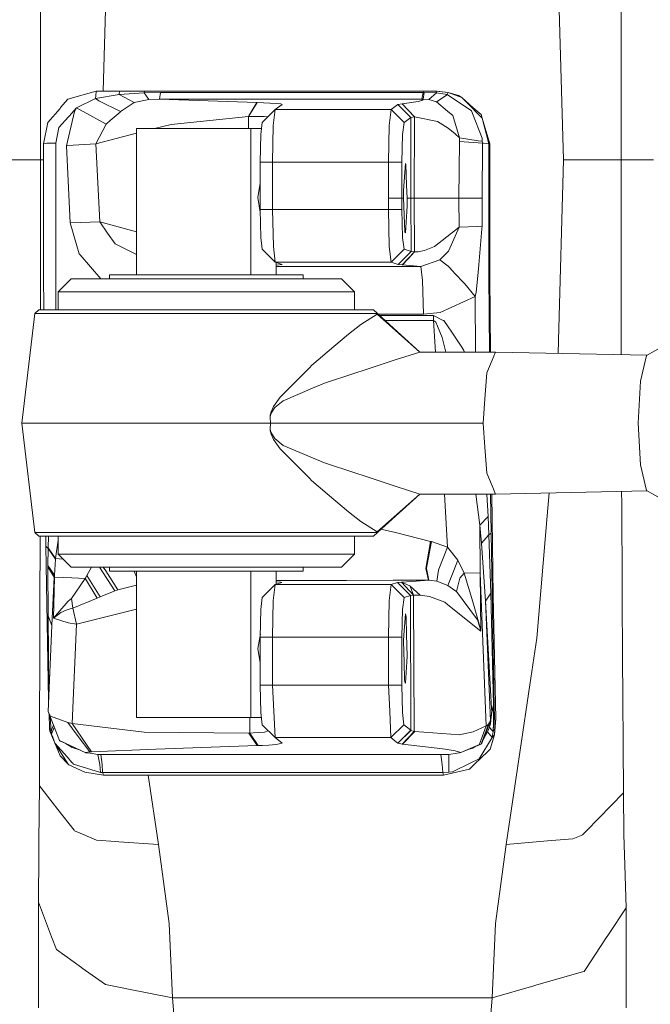
# Model space of a CAD drawing. Units: millimetres. Extents: x 835 to 9975, y -1566 to 1739.
# Drawn here: x 7097 to 7252, y -143 to 100 of the extents above; entities that cross this region are included whole.
import ezdxf

# ---------------------------------------------------------------- set-up
doc = ezdxf.new("R2010")
doc.units = ezdxf.units.MM
doc.layers.add('1', color=7, linetype='Continuous', true_color=0xffffff)

msp = doc.modelspace()

# ---------------------------------------------------------------- linework, layer by layer
at = {"layer": '1', "color": 18, "linetype": 'Continuous', "lineweight": 13}
for p, q in [((7117.538557, 82.001989), (7118.302661, 109.534182)), ((7231.066542, 64.999998), (7229.83058, 109.534182)), ((7245.313483, 96.000001), (7245.313483, 108.209901)), ((7102.064925, 103.199877), (7102.085429, 83.84373)), ((7245.313483, 65.000005), (7245.313483, 96.000001)), ((7102.080815, 70.702936), (7102.085429, 83.84373)), ((7102.091628, 64.999998), (7102.085429, 83.84373)), ((7108.81074, 79.949014), (7115.818816, 82.001984)), ((7115.666228, 80.118008), (7121.472674, 81.14861)), ((7115.722972, 80.821536), (7115.666228, 80.118008)), ((7115.818816, 82.001984), (7115.722972, 80.821536)), ((7115.818816, 82.001984), (7121.586638, 82.001999)), ((7116.060096, 82.001992), (7115.818816, 82.001984)), ((7116.060096, 82.001992), (7121.586638, 82.001999)), ((7121.586638, 82.001999), (7121.472674, 81.14861)), ((7121.472674, 81.14861), (7127.626258, 81.550151)), ((7121.472674, 81.14861), (7125.20774, 79.129159)), ((7127.712565, 82.001999), (7121.586638, 82.001999)), ((7127.712565, 82.001999), (7127.626258, 81.550151)), ((7127.626258, 81.550151), (7131.71752, 81.604525)), ((7127.626258, 81.550151), (7128.823596, 79.930618)), ((7196.516829, 82.001999), (7127.712565, 82.001999)), ((7131.71752, 81.604525), (7131.414729, 79.998873)), ((7196.435767, 81.604525), (7131.71752, 81.604525)), ((7196.435767, 81.604525), (7196.122008, 79.998873)), ((7196.516829, 82.001999), (7196.435767, 81.604525)), ((7196.739512, 81.604555), (7196.435767, 81.604525)), ((7196.739512, 81.604555), (7196.500617, 79.998933)), ((7199.700194, 82.002036), (7196.516829, 82.001999)), ((7199.716407, 81.553876), (7196.739512, 81.604555)), ((7199.716407, 81.553876), (7197.893458, 79.882033)), ((7199.700194, 82.002036), (7199.716407, 81.553876)), ((7202.648001, 81.663027), (7199.700194, 82.002036)), ((7199.944812, 82.001992), (7199.700194, 82.002036)), ((7202.390986, 81.106462), (7199.716407, 81.553876)), ((7202.372866, 81.08525), (7199.718791, 79.362072)), ((7199.944812, 82.001992), (7202.648001, 81.663027)), ((7202.390986, 81.106462), (7202.372866, 81.08525)), ((7202.648001, 81.663027), (7202.390986, 81.106462)), ((7208.361464, 77.131703), (7202.390986, 81.106462)), ((7205.96202, 80.38903), (7202.648001, 81.663027)), ((7205.145198, 80.912173), (7202.648001, 81.663027)), ((7205.145198, 80.912173), (7205.96202, 80.38903)), ((7208.510237, 77.8317), (7205.96202, 80.38903)), ((7208.804446, 77.835128), (7205.96202, 80.38903)), ((7107.019263, 77.859089), (7106.892901, 77.711947)), ((7107.051211, 77.896684), (7107.019263, 77.859089)), ((7108.81074, 79.949014), (7107.051211, 77.896684)), ((7109.148341, 75.805284), (7110.977011, 77.838957)), ((7110.977011, 77.838957), (7110.459643, 76.91592)), ((7110.977011, 77.838957), (7115.666228, 80.118008)), ((7110.977011, 77.838957), (7112.586337, 76.929681)), ((7115.666228, 80.118008), (7116.433459, 79.60391)), ((7116.433459, 79.60391), (7121.827918, 76.91288)), ((7122.238475, 77.182084), (7125.20774, 79.129159)), ((7125.20774, 79.129159), (7128.823596, 79.930618)), ((7128.823596, 79.930618), (7131.414729, 79.998873)), ((7131.414729, 79.998873), (7196.122008, 79.998873)), ((7131.414729, 79.998873), (7155.455905, 79.152174)), ((7153.415519, 75.727992), (7155.497866, 79.150952)), ((7154.441672, 77.485092), (7155.455905, 79.152174)), ((7155.455905, 79.152174), (7155.497866, 79.150952)), ((7155.497866, 79.150952), (7160.243827, 78.926086)), ((7161.665755, 78.644723), (7159.971076, 77.433407)), ((7161.368685, 78.79623), (7160.243827, 78.926086)), ((7161.668616, 78.706488), (7161.368685, 78.79623)), ((7161.672431, 78.649916), (7161.665755, 78.644723)), ((7161.672431, 78.649916), (7161.668616, 78.706488)), ((7190.237361, 78.64628), (7188.533622, 77.433407)), ((7190.242606, 78.649744), (7190.237361, 78.64628)), ((7190.237361, 78.64628), (7193.439322, 75.4565)), ((7191.294509, 78.83466), (7190.242606, 78.649744)), ((7190.242606, 78.649744), (7193.443137, 75.45983)), ((7191.319781, 78.837238), (7191.294509, 78.83466)), ((7194.292861, 75.628974), (7191.294509, 78.83466)), ((7195.206481, 79.384707), (7191.319781, 78.837238)), ((7192.673999, 77.389374), (7191.319781, 78.837238)), ((7195.206481, 79.384707), (7196.174937, 79.669416)), ((7196.500617, 79.998933), (7196.122008, 79.998873)), ((7196.469622, 79.869285), (7196.174937, 79.669416)), ((7196.500617, 79.998933), (7196.469622, 79.869285)), ((7197.893458, 79.882033), (7196.500617, 79.998933)), ((7199.718791, 79.362072), (7197.893458, 79.882033)), ((7199.718791, 79.362072), (7202.483016, 77.016339)), ((7208.510237, 77.8317), (7209.561663, 76.776676)), ((7208.804446, 77.835128), (7208.809691, 77.831045)), ((7208.809691, 77.831045), (7210.728007, 76.217763)), ((7103.918391, 74.242331), (7106.892901, 77.711947)), ((7106.615382, 72.988383), (7109.02484, 75.667888)), ((7110.459643, 76.91592), (7108.496505, 68.508931)), ((7109.02484, 75.667888), (7109.148341, 75.805284)), ((7112.586337, 76.929681), (7118.30886, 73.80487)), ((7119.277793, 74.72644), (7121.692973, 76.801084)), ((7121.827918, 76.91288), (7121.692973, 76.801084)), ((7121.827918, 76.91288), (7122.238475, 77.182084)), ((7134.342032, 73.760696), (7153.372126, 75.726897)), ((7154.441672, 77.485092), (7153.372126, 75.726897)), ((7153.372126, 75.726897), (7153.415519, 75.727992)), ((7153.414565, 75.448334), (7153.409105, 72.71)), ((7153.415519, 75.721435), (7153.414565, 75.448334)), ((7153.415519, 75.727992), (7153.415519, 75.721435)), ((7153.415519, 75.727992), (7157.273131, 75.70418)), ((7159.971076, 77.433407), (7156.781989, 74.235447)), ((7158.148444, 75.605704), (7157.273131, 75.70418)), ((7159.971076, 77.433407), (7159.506636, 73.461331)), ((7188.533622, 77.433407), (7159.971076, 77.433407)), ((7188.533622, 77.433407), (7188.069182, 73.461339)), ((7188.533622, 77.433407), (7191.736537, 74.237958)), ((7193.439322, 75.4565), (7191.736537, 74.237958)), ((7192.673999, 77.389374), (7194.31861, 75.630732)), ((7193.439322, 75.4565), (7193.427401, 55.565)), ((7193.443137, 75.45983), (7193.439322, 75.4565)), ((7194.292861, 75.628974), (7193.443137, 75.45983)), ((7194.279986, 55.565), (7194.292861, 75.628974)), ((7194.31861, 75.630732), (7194.292861, 75.628974)), ((7194.31861, 75.630732), (7199.999648, 74.448265)), ((7202.483016, 77.016339), (7203.743773, 75.94642)), ((7205.443698, 70.443027), (7203.743773, 75.94642)), ((7208.361464, 77.131703), (7208.438712, 76.936238)), ((7208.438712, 76.936238), (7208.63803, 76.430477)), ((7211.020308, 70.384346), (7208.63803, 76.430477)), ((7209.561663, 76.776676), (7211.055594, 75.277328)), ((7210.728007, 76.217763), (7211.055594, 75.277328)), ((7103.918391, 74.242331), (7102.806884, 69.002002)), ((7105.8348, 69.137156), (7106.615382, 72.988383)), ((7118.30886, 73.80487), (7115.716773, 68.998069)), ((7118.370848, 73.866516), (7118.30886, 73.80487)), ((7119.277793, 74.72644), (7118.370848, 73.866516)), ((7130.233064, 72.71), (7134.342032, 73.760696)), ((7156.781989, 74.235447), (7156.431514, 71.241304)), ((7159.506636, 73.461324), (7159.316378, 64.4425)), ((7159.506636, 73.461324), (7159.506636, 73.461331)), ((7188.069182, 73.461331), (7187.87797, 64.4425)), ((7188.069182, 73.461339), (7188.069182, 73.461331)), ((7191.736537, 74.237958), (7191.385585, 71.241967)), ((7202.653723, 72.841324), (7199.999648, 74.448265)), ((7212.65586, 69.002002), (7211.055594, 75.277328)), ((7212.896662, 69.002002), (7211.055594, 75.277328)), ((7115.716773, 68.998069), (7125.723201, 71.556792)), ((7138.982611, 72.71), (7125.723201, 72.71)), ((7125.723201, 36.642), (7125.723201, 72.71)), ((7138.982611, 72.71), (7153.989154, 72.71)), ((7156.60343, 72.71), (7153.989154, 72.71)), ((7153.989154, 36.642), (7153.989154, 72.71)), ((7156.431514, 71.241304), (7156.287986, 64.442538)), ((7191.385585, 71.241967), (7191.241103, 64.442314)), ((7202.653723, 72.841324), (7204.382258, 71.440503)), ((7205.443698, 70.443027), (7204.382258, 71.440503)), ((7102.806884, 69.002002), (7103.624182, 69.097564)), ((7102.806884, 69.002002), (7102.823096, 36.916167)), ((7103.624182, 69.097564), (7105.8348, 69.137156)), ((7105.851966, 36.717743), (7105.8348, 69.137156)), ((7108.749228, 68.522796), (7108.496505, 68.508931)), ((7108.496505, 68.508931), (7109.410601, 49.500521)), ((7108.749228, 68.522796), (7115.716773, 68.998069)), ((7115.716773, 68.998069), (7116.700488, 49.7301)), ((7205.419379, 69.576077), (7205.283957, 55.565)), ((7205.443698, 70.443027), (7205.419379, 69.576077)), ((7205.419379, 69.576077), (7210.005122, 69.172375)), ((7205.443698, 70.443027), (7210.027056, 69.740623)), ((7211.057978, 69.115408), (7210.005122, 69.172375)), ((7211.055594, 69.643885), (7210.027056, 69.740623)), ((7211.057978, 69.115408), (7211.019831, 55.558875)), ((7211.055594, 69.643885), (7211.020308, 70.384346)), ((7211.055594, 69.643885), (7211.057978, 69.115408)), ((7211.057978, 69.115408), (7211.382705, 69.092385)), ((7212.65586, 69.002002), (7211.382705, 69.092385)), ((7212.896662, 69.002002), (7212.65586, 69.002002)), ((7212.673503, 36.595508), (7212.65586, 69.002002)), ((7212.916213, 36.12861), (7212.896662, 69.002002)), ((7102.081643, 64.999998), (7093.136626, 64.999998)), ((7102.065821, 28.006), (7102.078812, 64.999998)), ((7102.075415, 33.999998), (7102.091628, 64.999998)), ((7102.808906, 64.999999), (7102.091628, 64.999998)), ((7156.287986, 64.442538), (7159.316378, 64.4425)), ((7156.287986, 64.442538), (7156.287986, 52.740023)), ((7159.316378, 64.4425), (7159.315902, 52.740064)), ((7187.87797, 64.4425), (7159.316378, 64.4425)), ((7187.87797, 64.4425), (7187.877494, 62.212095)), ((7189.559775, 64.442411), (7187.87797, 64.4425)), ((7189.559775, 64.442411), (7191.241103, 64.442314)), ((7191.241103, 64.442314), (7191.240626, 62.211752)), ((7192.074137, 64.115003), (7191.631633, 57.441875)), ((7192.17332, 63.906454), (7192.074137, 64.115003)), ((7192.384558, 58.730494), (7192.17332, 63.906454)), ((7229.83058, 20.465817), (7231.066542, 64.999998)), ((7239.599543, 65.000005), (7231.066542, 64.999998)), ((7240.340071, 65.000005), (7239.599543, 65.000005)), ((7240.340071, 65.000005), (7245.313483, 65.000005)), ((7245.313483, 31.887114), (7245.313483, 65.000005)), ((7245.313483, 64.999998), (7253.313857, 64.999998)), ((7187.877494, 60.00369), (7187.877494, 62.212095)), ((7191.240626, 62.211752), (7191.240626, 60.003214)), ((7155.673819, 55.691998), (7156.287986, 59.229071)), ((7187.87654, 55.564851), (7187.877494, 60.00369)), ((7191.239672, 55.565), (7191.240626, 60.003214)), ((7192.514258, 55.565), (7192.384558, 58.730494)), ((7191.619235, 55.565), (7191.631633, 57.441875)), ((7156.302305, 52.072459), (7155.673819, 55.691998)), ((7187.87654, 55.564851), (7189.558821, 55.564925)), ((7187.87654, 55.564851), (7187.877494, 52.740064)), ((7189.558821, 55.564925), (7191.239672, 55.565)), ((7191.239672, 55.565), (7191.619235, 55.565)), ((7191.240626, 52.740879), (7191.239672, 55.565)), ((7191.97877, 47.223546), (7191.619235, 55.565)), ((7192.508059, 53.688101), (7192.418414, 52.295227)), ((7192.508059, 53.688101), (7192.514258, 55.565)), ((7193.427401, 55.565), (7192.514258, 55.565)), ((7193.427401, 55.565), (7193.466502, 42.379819)), ((7194.279986, 55.565), (7193.427401, 55.565)), ((7194.279986, 55.565), (7194.319564, 42.298559)), ((7205.283957, 55.565), (7194.279986, 55.565)), ((7205.283957, 55.565), (7211.019831, 55.558875)), ((7205.283957, 55.565), (7205.304461, 48.391204)), ((7211.019831, 55.558875), (7211.027938, 48.624557)), ((7159.315902, 52.740064), (7156.287986, 52.740023)), ((7156.287986, 52.740023), (7156.435328, 45.871053)), ((7159.315902, 52.740064), (7187.877494, 52.740064)), ((7159.315902, 52.740064), (7159.511405, 43.628246)), ((7187.877494, 52.740064), (7191.240626, 52.740879)), ((7187.877494, 52.740064), (7188.075858, 43.62832)), ((7191.39083, 45.871876), (7191.240626, 52.740879)), ((7192.077952, 47.015), (7192.418414, 52.295227)), ((7109.410601, 49.500521), (7109.492617, 49.503621)), ((7109.410601, 49.500521), (7111.049014, 43.817166)), ((7116.700488, 49.7301), (7109.492617, 49.503621)), ((7116.700488, 49.7301), (7118.643599, 46.957735)), ((7116.700488, 49.7301), (7125.723201, 47.243266)), ((7211.027938, 48.624557), (7209.892588, 48.594732)), ((7210.973578, 48.018783), (7211.027938, 48.624557)), ((7118.643599, 46.957735), (7120.517569, 44.284265)), ((7191.97877, 47.223546), (7192.077952, 47.015)), ((7205.304461, 48.391204), (7199.240523, 43.615989)), ((7205.304461, 48.391204), (7203.381377, 43.99962)), ((7205.304461, 48.391204), (7209.892588, 48.594732)), ((7210.973578, 48.018783), (7210.175353, 39.079752)), ((7111.618834, 41.840427), (7111.049014, 43.817166)), ((7125.723201, 41.627174), (7120.517569, 44.284265)), ((7156.435328, 45.871049), (7156.435328, 45.871053)), ((7156.435328, 45.871049), (7156.792479, 42.94135)), ((7191.39083, 45.871876), (7191.39083, 45.871548)), ((7191.752749, 42.942226), (7191.39083, 45.871548)), ((7202.71905, 42.48634), (7203.381377, 43.99962)), ((7111.618834, 41.840427), (7111.828166, 41.5981)), ((7116.994273, 35.626002), (7111.828166, 41.5981)), ((7159.984904, 39.742045), (7156.792479, 42.94135)), ((7159.984904, 39.742045), (7159.511405, 43.628246)), ((7188.075858, 43.62832), (7188.075858, 43.628305)), ((7188.075858, 43.628305), (7188.075858, 43.627873)), ((7188.554602, 39.742045), (7188.075858, 43.627873)), ((7191.752749, 42.942226), (7188.554602, 39.742045)), ((7193.466502, 42.379819), (7190.267878, 39.178386)), ((7190.271216, 39.17728), (7193.469363, 42.378683)), ((7194.319564, 42.298559), (7191.321688, 39.090596)), ((7193.466502, 42.379819), (7191.752749, 42.942226)), ((7192.744571, 40.593307), (7194.337683, 42.298399)), ((7193.469363, 42.378683), (7193.466502, 42.379819)), ((7194.319564, 42.298559), (7193.469363, 42.378683)), ((7194.337683, 42.298399), (7194.319564, 42.298559)), ((7195.254641, 42.341791), (7194.337683, 42.298399)), ((7196.780997, 42.62992), (7195.254641, 42.341791)), ((7196.780997, 42.62992), (7199.240523, 43.615989)), ((7202.71905, 42.48634), (7201.295214, 41.061528)), ((7161.671477, 39.180391), (7159.984904, 39.742045)), ((7188.554602, 39.742045), (7159.984904, 39.742045)), ((7160.22523, 36.642), (7160.22523, 39.662013)), ((7160.22523, 39.049257), (7160.307246, 39.051689)), ((7160.307246, 39.051689), (7161.674338, 39.179321)), ((7161.674338, 39.179321), (7161.671477, 39.180391)), ((7190.267878, 39.178386), (7188.554602, 39.742045)), ((7190.271216, 39.17728), (7190.267878, 39.178386)), ((7191.321688, 39.090596), (7190.271216, 39.17728)), ((7191.339331, 39.089743), (7191.321688, 39.090596)), ((7192.744571, 40.593307), (7191.339331, 39.089743)), ((7195.864993, 38.687326), (7191.339331, 39.089743)), ((7195.864993, 38.687326), (7200.588542, 40.354393)), ((7200.588542, 40.354393), (7201.295214, 41.061528)), ((7202.622729, 38.766373), (7200.588542, 40.354393)), ((7210.175353, 39.079752), (7209.935981, 36.402445)), ((7102.880122, 28.006), (7102.823096, 36.916167)), ((7105.904446, 28.006), (7105.851966, 36.717743)), ((7119.106131, 35.626002), (7119.106131, 36.642)), ((7126.647311, 36.642), (7119.106131, 36.642)), ((7138.563472, 36.642), (7126.647311, 36.642)), ((7138.563472, 36.642), (7151.661711, 36.642)), ((7162.431556, 36.642), (7151.661711, 36.642)), ((7195.864993, 38.687326), (7160.22523, 38.687324)), ((7162.431556, 36.642), (7166.842299, 36.642)), ((7166.842299, 35.626002), (7166.842299, 36.642)), ((7196.315604, 35.225339), (7195.864993, 38.687326)), ((7202.622729, 38.766373), (7203.923064, 37.376706)), ((7204.046565, 37.244685), (7203.923064, 37.376706)), ((7206.710654, 34.3972), (7204.046565, 37.244685)), ((7212.673503, 36.595508), (7212.795705, 17.592)), ((7109.614688, 35.626002), (7106.443721, 32.451)), ((7109.614688, 35.626002), (7113.640624, 35.626002)), ((7113.640624, 35.626002), (7123.476821, 35.626002)), ((7123.476821, 35.626002), (7137.174445, 35.626002)), ((7152.02077, 35.626002), (7137.174445, 35.626002)), ((7165.075141, 35.626002), (7152.02077, 35.626002)), ((7165.075141, 35.626002), (7173.752623, 35.626002)), ((7173.752623, 35.626002), (7176.333743, 35.626002)), ((7176.333743, 35.626002), (7179.50471, 32.451)), ((7196.530658, 26.90555), (7196.315604, 35.225339)), ((7209.329921, 31.30288), (7206.710654, 34.3972)), ((7209.575492, 32.36644), (7209.935981, 36.402445)), ((7213.04495, 17.592), (7212.916213, 36.12861)), ((7102.075415, 33.999998), (7102.067066, 28.006)), ((7106.443721, 32.451), (7106.443721, 28.006)), ((7110.852557, 32.451), (7106.443721, 32.451)), ((7121.623355, 32.451), (7110.852557, 32.451)), ((7136.622744, 32.451), (7121.623355, 32.451)), ((7152.880507, 32.451), (7136.622744, 32.451)), ((7167.176085, 32.451), (7152.880507, 32.451)), ((7176.678019, 32.451), (7167.176085, 32.451)), ((7179.50471, 32.451), (7176.678019, 32.451)), ((7179.50471, 32.451), (7179.50471, 28.006)), ((7209.329921, 31.30288), (7209.575492, 32.36644)), ((7245.313483, 31.887114), (7245.313483, 21.772457)), ((7209.329921, 31.30288), (7200.692492, 27.323572)), ((7209.410187, 17.592), (7209.329921, 31.30288)), ((7097.448664, 0.066), (7100.719291, 27.113819)), ((7100.719291, 27.113819), (7101.712065, 28.006)), ((7101.084548, 27.113819), (7100.719291, 27.113819)), ((7107.827025, 27.113819), (7101.084548, 27.113819)), ((7102.06874, 28.006), (7101.712065, 28.006)), ((7108.652907, 28.006), (7102.06874, 28.006)), ((7119.920569, 27.113819), (7107.827025, 27.113819)), ((7120.462256, 28.006), (7108.652907, 28.006)), ((7135.523635, 27.113819), (7119.920569, 27.113819)), ((7135.698634, 28.006), (7120.462256, 28.006)), ((7135.523635, 27.113819), (7152.261096, 27.113819)), ((7152.042704, 28.006), (7135.698634, 28.006)), ((7167.006331, 28.006), (7152.042704, 28.006)), ((7152.261096, 27.113819), (7167.584735, 27.113819)), ((7178.311187, 28.006), (7167.006331, 28.006)), ((7167.584735, 27.113819), (7179.161387, 27.113819)), ((7184.236365, 28.006), (7178.311187, 28.006)), ((7179.161387, 27.113819), (7185.22914, 27.113819)), ((7185.154753, 26.939204), (7181.122142, 24.402015)), ((7185.22914, 27.113819), (7184.236365, 28.006)), ((7185.245353, 26.981056), (7185.154753, 26.939204)), ((7195.673781, 17.592), (7185.154753, 26.939204)), ((7185.339766, 26.939204), (7185.22914, 27.113819)), ((7185.245353, 26.981056), (7185.29419, 26.815301)), ((7185.339766, 26.939204), (7185.245353, 26.981056)), ((7195.673781, 17.592), (7185.339766, 26.939204)), ((7185.376972, 26.905551), (7196.530658, 26.90555)), ((7200.692492, 27.323572), (7196.530658, 26.90555)), ((7181.122142, 24.402015), (7178.041297, 21.988649)), ((7185.70158, 26.611941), (7199.035483, 26.611941)), ((7199.038821, 25.383418), (7187.0598, 25.383418)), ((7199.035483, 26.611941), (7201.420146, 25.409337)), ((7199.038821, 25.383418), (7199.035483, 26.611941)), ((7199.038821, 25.383418), (7199.566203, 24.921117)), ((7199.521329, 17.592), (7199.038821, 25.383418)), ((7199.566203, 24.921117), (7199.979621, 23.948109)), ((7201.420146, 25.409337), (7201.579409, 25.329024)), ((7203.508693, 22.460161), (7201.579409, 25.329024)), ((7178.041297, 21.988649), (7174.393492, 18.957589)), ((7201.153594, 21.184281), (7199.979621, 23.948109)), ((7203.508693, 22.460161), (7205.993968, 18.765071)), ((7201.153594, 21.184281), (7202.032066, 17.592)), ((7229.83058, 20.465817), (7229.741467, 17.254041)), ((7245.313483, 16.912803), (7245.313483, 21.772457)), ((7174.393492, 18.957589), (7168.952304, 14.253736)), ((7195.673781, 17.592), (7189.51829, 15.634384)), ((7200.350123, 17.592), (7195.673781, 17.592)), ((7214.319068, 17.592), (7200.350123, 17.592)), ((7206.504184, 18.006025), (7205.993968, 18.765071)), ((7206.694022, 17.592), (7206.504184, 18.006025)), ((7214.319068, 17.592), (7213.463622, 15.551576)), ((7251.652441, 16.773894), (7214.319068, 17.592)), ((7251.582461, 16.734216), (7255.634623, 19.03175)), ((7189.51829, 15.634384), (7184.89297, 14.068045)), ((7212.167102, 12.458695), (7213.463622, 15.551576)), ((7250.060874, 10.367524), (7251.582461, 16.734216)), ((7168.487864, 13.788378), (7161.164122, 6.453628)), ((7168.952304, 14.253736), (7168.487864, 13.788378)), ((7179.587203, 12.335529), (7172.095137, 9.917975)), ((7179.587203, 12.335529), (7182.165938, 13.177637)), ((7184.89297, 14.068045), (7182.165938, 13.177637)), ((7211.703139, 6.008466), (7212.167102, 12.458695)), ((7172.095137, 9.917975), (7169.190245, 8.677294)), ((7250.060874, 10.367524), (7249.479609, 0.066)), ((7169.190245, 8.677294), (7161.948519, 5.584418)), ((7161.164122, 6.453628), (7159.573394, 4.140195)), ((7161.948519, 5.584418), (7159.906226, 3.872093)), ((7211.275416, 0.066), (7211.703139, 6.008466)), ((7158.960181, 2.816014), (7158.744651, 2.029652)), ((7158.815223, 2.006907), (7159.107047, 2.738717)), ((7159.573394, 4.140195), (7158.960181, 2.816014)), ((7159.906226, 3.872093), (7159.107047, 2.738717)), ((7097.448664, 0.066), (7100.719291, -26.981819)), ((7105.106669, 0.066), (7097.448664, 0.066)), ((7134.946662, 0.066), (7105.106669, 0.066)), ((7158.786135, 0.066), (7134.946662, 0.066)), ((7158.69649, 1.512193), (7158.744651, 2.029652)), ((7158.815223, 2.006907), (7158.69649, 1.512193)), ((7158.69649, 1.512193), (7158.786135, 0.066)), ((7158.786135, 0.066), (7158.69649, -1.380193)), ((7191.365081, 0.066), (7158.786135, 0.066)), ((7191.365081, 0.066), (7210.519152, 0.066)), ((7211.275416, 0.066), (7210.519152, 0.066)), ((7211.275416, 0.066), (7211.703139, -5.876466)), ((7249.479609, 0.066), (7250.060874, -10.235525)), ((7158.69649, -1.380193), (7158.744651, -1.897652)), ((7158.815223, -1.874907), (7158.69649, -1.380193)), ((7158.960181, -2.684013), (7158.744651, -1.897652)), ((7159.107047, -2.606717), (7158.815223, -1.874907)), ((7159.573394, -4.008195), (7158.960181, -2.684013)), ((7159.906226, -3.740093), (7159.107047, -2.606717)), ((7161.164122, -6.321627), (7159.573394, -4.008195)), ((7161.948519, -5.452417), (7159.906226, -3.740093)), ((7168.487864, -13.656377), (7161.164122, -6.321627)), ((7161.948519, -5.452417), (7169.190245, -8.545294)), ((7212.167102, -12.326695), (7211.703139, -5.876466)), ((7169.190245, -8.545294), (7172.095137, -9.785975)), ((7179.587203, -12.203529), (7172.095137, -9.785975)), ((7251.582461, -16.602216), (7250.060874, -10.235525)), ((7168.487864, -13.656377), (7168.952304, -14.121735)), ((7174.393492, -18.825589), (7168.952304, -14.121735)), ((7179.587203, -12.203529), (7182.165938, -13.045636)), ((7182.165938, -13.045636), (7184.89297, -13.936044)), ((7189.51829, -15.502385), (7184.89297, -13.936044)), ((7212.167102, -12.326695), (7213.463622, -15.419576)), ((7195.673781, -17.46), (7189.51829, -15.502385)), ((7214.319068, -17.46), (7213.463622, -15.419576)), ((7251.652441, -16.641894), (7214.319068, -17.46)), ((7245.428401, -19.844564), (7245.410677, -16.778673)), ((7245.428401, -19.844564), (7245.411902, -16.778646)), ((7251.582461, -16.602216), (7255.634623, -18.89975)), ((7178.041297, -21.856649), (7174.393492, -18.825589)), ((7195.673781, -17.46), (7185.154753, -26.807204)), ((7195.673781, -17.46), (7185.339766, -26.807204)), ((7200.350123, -17.46), (7195.673781, -17.46)), ((7214.319068, -17.46), (7200.350123, -17.46)), ((7202.502566, -30.548288), (7201.692033, -17.46)), ((7210.407096, -25.152547), (7209.422135, -17.46)), ((7212.154749, -17.46), (7212.504702, -23.023706)), ((7213.106349, -17.46), (7213.22425, -27.118091)), ((7213.742572, -42.465352), (7213.387989, -17.46)), ((7227.529968, -17.170503), (7227.047759, -22.837156)), ((7181.122142, -24.270015), (7178.041297, -21.856649)), ((7245.428401, -19.844564), (7245.549517, -40.626306)), ((7185.154753, -26.807204), (7181.122142, -24.270015)), ((7210.407096, -25.152547), (7212.504702, -23.023706)), ((7212.504702, -23.023706), (7212.690192, -27.535887)), ((7227.047759, -22.837156), (7224.481421, -52.996796)), ((7185.29419, -26.683301), (7185.245353, -26.849056)), ((7189.658957, -26.934993), (7186.06247, -26.153513)), ((7210.407096, -25.152547), (7210.861521, -29.599933)), ((7210.562545, -36.887709), (7210.407096, -25.152547)), ((7100.719291, -26.981819), (7101.712065, -27.874)), ((7101.084548, -26.981819), (7100.719291, -26.981819)), ((7101.084548, -26.981819), (7107.827025, -26.981819)), ((7102.06874, -27.874), (7101.712065, -27.874)), ((7101.970978, -27.874), (7101.934272, -44.914722)), ((7102.06874, -27.874), (7108.652907, -27.874)), ((7103.399703, -27.874), (7103.433924, -30.353451)), ((7104.060436, -27.874), (7103.957968, -30.75766)), ((7106.443721, -28.799505), (7105.803805, -33.401914)), ((7106.443721, -27.874), (7106.443721, -32.319002)), ((7119.920569, -26.981819), (7107.827025, -26.981819)), ((7108.652907, -27.874), (7120.462256, -27.874)), ((7119.920569, -26.981819), (7135.523635, -26.981819)), ((7120.462256, -27.874), (7135.698634, -27.874)), ((7135.523635, -26.981819), (7152.261096, -26.981819)), ((7135.698634, -27.874), (7152.042704, -27.874)), ((7152.042704, -27.874), (7167.006331, -27.874)), ((7167.584735, -26.981819), (7152.261096, -26.981819)), ((7167.006331, -27.874), (7178.311187, -27.874)), ((7167.584735, -26.981819), (7179.161387, -26.981819)), ((7178.311187, -27.874), (7184.236365, -27.874)), ((7185.22914, -26.981819), (7179.161387, -26.981819)), ((7179.50471, -27.874), (7179.50471, -32.319002)), ((7185.22914, -26.981819), (7184.236365, -27.874)), ((7185.245353, -26.849056), (7185.154753, -26.807204)), ((7185.339766, -26.807204), (7185.22914, -26.981819)), ((7185.339766, -26.807204), (7185.245353, -26.849056)), ((7198.273021, -29.129341), (7189.658957, -26.934993)), ((7198.273021, -29.129341), (7197.108107, -35.796009)), ((7198.530989, -29.200194), (7198.273021, -29.129341)), ((7212.690192, -27.535887), (7210.861521, -29.599933)), ((7213.22425, -27.118091), (7212.690192, -27.535887)), ((7212.690192, -27.535887), (7213.118392, -41.948143)), ((7213.22425, -27.118091), (7213.956671, -69.944806)), ((7103.433924, -30.353451), (7103.955107, -30.861974)), ((7103.433924, -30.353451), (7104.088544, -68.212171)), ((7103.955107, -30.861974), (7103.915053, -35.049751)), ((7103.957968, -30.75766), (7103.955107, -30.861974)), ((7103.955107, -30.861974), (7105.793792, -33.486944)), ((7105.803805, -33.401914), (7103.957968, -30.75766)), ((7198.530989, -29.200194), (7197.298842, -35.763752)), ((7202.502566, -30.548288), (7198.530989, -29.200194)), ((7200.316268, -35.979338), (7202.502566, -30.548288)), ((7204.980212, -33.732306), (7202.502566, -30.548288)), ((7210.861521, -29.599933), (7211.815196, -43.915305)), ((7105.793792, -33.486944), (7105.526286, -37.449025)), ((7105.803805, -33.401914), (7105.793792, -33.486944)), ((7105.803805, -33.401914), (7107.619834, -33.49661)), ((7106.443721, -32.319002), (7110.852557, -32.319002)), ((7109.614688, -35.494), (7106.443721, -32.319002)), ((7121.623355, -32.319002), (7110.852557, -32.319002)), ((7121.623355, -32.319002), (7136.622744, -32.319002)), ((7136.622744, -32.319002), (7152.880507, -32.319002)), ((7152.880507, -32.319002), (7167.176085, -32.319002)), ((7176.678019, -32.319002), (7167.176085, -32.319002)), ((7176.333743, -35.494), (7179.50471, -32.319002)), ((7176.678019, -32.319002), (7179.50471, -32.319002)), ((7203.990298, -36.326636), (7204.980212, -33.732306)), ((7206.614333, -36.955252), (7204.980212, -33.732306)), ((7103.915053, -35.049751), (7103.912192, -35.426822)), ((7103.912192, -35.426822), (7105.493861, -37.929133)), ((7103.93365, -47.53197), (7103.912192, -35.426822)), ((7103.915053, -35.049751), (7105.526286, -37.449025)), ((7113.640624, -35.494), (7109.614688, -35.494)), ((7114.667241, -35.494), (7113.534766, -37.53981)), ((7123.476821, -35.494), (7113.640624, -35.494)), ((7120.417434, -41.367397), (7116.598132, -35.494)), ((7117.555914, -35.494), (7118.16104, -36.424179)), ((7118.16104, -36.424179), (7121.192294, -41.084372)), ((7119.106131, -36.509998), (7119.106131, -35.494)), ((7137.174445, -35.494), (7123.476821, -35.494)), ((7137.174445, -35.494), (7152.02077, -35.494)), ((7165.075141, -35.494), (7152.02077, -35.494)), ((7165.075141, -35.494), (7173.752623, -35.494)), ((7166.842299, -36.509998), (7166.842299, -35.494)), ((7176.333743, -35.494), (7173.752623, -35.494)), ((7197.108107, -35.796009), (7197.107631, -35.798833)), ((7197.107631, -35.798877), (7197.107631, -35.798833)), ((7197.107631, -35.798877), (7197.780925, -38.697995)), ((7197.291213, -35.803415), (7197.294074, -35.788916)), ((7197.291213, -35.803415), (7197.897273, -38.697492)), ((7197.298842, -35.763752), (7197.294074, -35.788916)), ((7200.227099, -36.200069), (7199.804621, -38.935386)), ((7200.316268, -35.979338), (7200.227099, -36.20005)), ((7200.227099, -36.20005), (7200.227099, -36.200069)), ((7203.990298, -36.326636), (7202.567416, -40.055517)), ((7104.86682, -49.866341), (7105.493861, -37.929133)), ((7105.517226, -37.936393), (7105.325061, -48.125334)), ((7105.526286, -37.449025), (7105.493861, -37.929133)), ((7105.493861, -37.929133), (7105.517226, -37.936393)), ((7105.526286, -37.449025), (7105.517226, -37.936393)), ((7105.517226, -37.936393), (7107.875186, -38.048849)), ((7109.802562, -38.133558), (7107.875186, -38.048849)), ((7113.119441, -38.279355), (7109.740096, -43.228667)), ((7113.119441, -38.279355), (7109.802562, -38.133558)), ((7113.534766, -37.53981), (7113.119441, -38.279355)), ((7113.211947, -38.3901), (7113.119441, -38.279355)), ((7113.211947, -38.3901), (7116.032439, -43.162908)), ((7113.534766, -37.53981), (7116.762954, -42.834174)), ((7126.647311, -36.509998), (7119.106131, -36.509998)), ((7125.18467, -36.509998), (7125.723201, -37.926491)), ((7125.723201, -36.509998), (7125.723201, -72.577998)), ((7126.647311, -36.509998), (7138.563472, -36.509998)), ((7138.563472, -36.509998), (7151.661711, -36.509998)), ((7151.661711, -36.509998), (7162.431556, -36.509998)), ((7153.989154, -36.509998), (7153.989154, -72.577998)), ((7160.22523, -36.509998), (7160.22523, -39.728654)), ((7160.22523, -38.815631), (7163.281756, -38.815804)), ((7162.431556, -36.509998), (7166.842299, -36.509998)), ((7163.281756, -38.815804), (7169.042426, -38.801122)), ((7177.532511, -38.779486), (7169.042426, -38.801122)), ((7177.532511, -38.779486), (7189.051944, -38.736291)), ((7197.780925, -38.697995), (7189.051944, -38.736291)), ((7193.705874, -39.068803), (7196.783381, -38.788747)), ((7197.780925, -38.697995), (7196.783381, -38.788747)), ((7197.897273, -38.697492), (7197.780925, -38.697995)), ((7199.804621, -38.935386), (7197.897273, -38.697492)), ((7205.482322, -38.232587), (7204.655963, -41.493382)), ((7205.482322, -38.232587), (7206.614333, -36.955252)), ((7206.614333, -36.955252), (7210.562545, -36.887709)), ((7208.694297, -44.091627), (7206.614333, -36.955252)), ((7210.562545, -36.887709), (7210.696536, -51.264219)), ((7210.562545, -36.887709), (7210.717517, -41.311372)), ((7120.417434, -41.367397), (7120.963412, -41.167963)), ((7121.192294, -41.084372), (7120.963412, -41.167963)), ((7125.723201, -39.906879), (7121.192294, -41.084372)), ((7159.977752, -39.812043), (7156.78485, -43.011788)), ((7159.977752, -39.812043), (7159.508067, -43.698035)), ((7161.564666, -39.277326), (7159.977752, -39.812043)), ((7188.551265, -39.812043), (7159.977752, -39.812043)), ((7160.22523, -39.155671), (7160.279113, -39.156873)), ((7161.308127, -39.21359), (7160.279113, -39.156873)), ((7161.571818, -39.252684), (7161.308127, -39.21359)), ((7161.571818, -39.252684), (7161.564666, -39.277326)), ((7188.551265, -39.812043), (7188.074427, -43.698076)), ((7190.15153, -39.283123), (7188.551265, -39.812043)), ((7188.551265, -39.812043), (7191.749888, -43.01177)), ((7191.088038, -39.20405), (7190.15153, -39.283123)), ((7190.15153, -39.283123), (7193.350154, -42.483237)), ((7191.103774, -39.20329), (7191.088038, -39.20405)), ((7191.088038, -39.20405), (7194.088298, -42.428929)), ((7193.705874, -39.068803), (7191.103774, -39.20329)), ((7193.153697, -40.123124), (7191.103774, -39.20329)), ((7193.153697, -40.123124), (7193.223792, -40.154509)), ((7193.223792, -40.154509), (7194.100695, -42.428445)), ((7195.750075, -42.403601), (7193.223792, -40.154509)), ((7202.567416, -40.055517), (7199.804621, -38.935386)), ((7204.309302, -41.254483), (7202.567416, -40.055517)), ((7204.655963, -41.493382), (7204.309302, -41.254483)), ((7245.549517, -40.626306), (7245.562869, -42.963415)), ((7108.936148, -43.902598), (7109.711486, -43.25201)), ((7109.740096, -43.228667), (7109.711486, -43.25201)), ((7109.711486, -43.25201), (7110.055762, -45.642361)), ((7109.740096, -43.228667), (7110.08771, -45.634765)), ((7116.032439, -43.162908), (7110.08771, -45.634765)), ((7116.762954, -42.834174), (7116.032439, -43.162908)), ((7119.808036, -41.596338), (7116.762954, -42.834174)), ((7119.808036, -41.596338), (7120.390731, -41.377205)), ((7120.417434, -41.367397), (7120.390731, -41.377205)), ((7156.78485, -43.011788), (7156.43199, -45.941141)), ((7159.508067, -43.698285), (7159.314471, -52.810065)), ((7159.508067, -43.698285), (7159.508067, -43.698035)), ((7188.074427, -43.698277), (7187.87797, -52.810065)), ((7188.074427, -43.698076), (7188.074427, -43.698277)), ((7191.749888, -43.01177), (7191.389399, -45.941159)), ((7193.350154, -42.483237), (7191.749888, -43.01177)), ((7194.088298, -42.428929), (7193.350154, -42.483237)), ((7193.350154, -42.483237), (7193.417388, -75.759128)), ((7194.100695, -42.428445), (7194.088298, -42.428929)), ((7195.750075, -42.403601), (7194.100695, -42.428445)), ((7194.100695, -42.428445), (7194.252806, -76.053247)), ((7195.750075, -42.403601), (7198.062735, -42.747222)), ((7198.062735, -42.747222), (7201.772052, -44.164509)), ((7204.655963, -41.493382), (7207.935172, -45.910165)), ((7212.014037, -74.687071), (7210.717517, -41.311372)), ((7213.118392, -41.948143), (7211.815196, -43.915305)), ((7213.118392, -41.948143), (7213.835555, -69.592848)), ((7214.388686, -72.931759), (7213.742572, -42.465352)), ((7245.562869, -42.963415), (7245.650607, -57.782974)), ((7101.919013, -51.988035), (7101.934272, -44.914722)), ((7105.325061, -48.125334), (7108.936148, -43.902598)), ((7108.405905, -46.118259), (7107.107955, -46.653315)), ((7108.405905, -46.118259), (7109.395343, -45.813248)), ((7110.055762, -45.642361), (7109.395343, -45.813248)), ((7110.08771, -45.634765), (7110.055762, -45.642361)), ((7110.08771, -45.634765), (7110.932189, -49.555402)), ((7110.932189, -49.555402), (7125.723201, -45.902773)), ((7156.43199, -45.94133), (7156.286555, -52.810181)), ((7156.43199, -45.94133), (7156.43199, -45.941141)), ((7191.389399, -45.941312), (7191.241103, -52.81017)), ((7191.389399, -45.941312), (7191.389399, -45.941159)), ((7201.772052, -44.164509), (7202.566462, -44.796336)), ((7210.696536, -51.264219), (7202.566462, -44.796336)), ((7207.935172, -45.910165), (7209.848243, -48.487008)), ((7208.694297, -44.091627), (7210.453826, -50.129004)), ((7211.815196, -43.915305), (7213.350135, -70.296183)), ((7211.815196, -43.915305), (7213.037329, -73.445976)), ((7103.93365, -47.53197), (7104.86682, -49.866341)), ((7104.140566, -66.985879), (7103.93365, -47.53197)), ((7105.325061, -48.125334), (7107.107955, -46.653315)), ((7105.325061, -48.125334), (7108.942347, -49.200635)), ((7192.075091, -47.010001), (7191.726523, -52.290235)), ((7192.075091, -47.010001), (7192.122775, -47.057331)), ((7192.268687, -47.834016), (7192.122775, -47.057331)), ((7192.376929, -52.096475), (7192.268687, -47.834016)), ((7209.848243, -48.487008), (7210.672217, -51.149663)), ((7104.86682, -49.866341), (7103.964644, -71.132772)), ((7108.942347, -49.200635), (7110.932189, -49.555402)), ((7109.918433, -74.067958), (7110.932189, -49.555402)), ((7210.672217, -51.149663), (7210.453826, -50.129004)), ((7101.919013, -51.988035), (7101.908999, -56.528855)), ((7156.30534, -51.922981), (7155.673819, -55.56)), ((7159.314471, -52.810065), (7156.286555, -52.810181)), ((7156.286555, -52.810181), (7156.287032, -64.582102)), ((7159.314471, -52.810065), (7159.314948, -64.581923)), ((7187.87797, -52.810065), (7159.314471, -52.810065)), ((7187.87797, -52.810065), (7187.877494, -64.581923)), ((7187.87797, -52.810065), (7191.241103, -52.81017)), ((7191.241103, -52.81017), (7191.240626, -64.582087)), ((7191.634494, -53.683124), (7191.726523, -52.290235)), ((7192.512828, -57.436876), (7192.376929, -52.096475)), ((7210.672217, -51.149663), (7210.696536, -51.264219)), ((7224.481421, -52.996796), (7222.778636, -64.544946)), ((7156.286809, -59.090298), (7155.673819, -55.56)), ((7191.770392, -59.023526), (7191.634494, -53.683124)), ((7101.908999, -56.528855), (7101.867776, -75.449094)), ((7192.420798, -58.829766), (7192.512828, -57.436876)), ((7245.709258, -67.711331), (7245.650607, -57.782974)), ((7191.770392, -59.023526), (7191.879111, -63.285984)), ((7192.071753, -64.110003), (7192.420798, -58.829766)), ((7159.314948, -64.581923), (7156.287032, -64.582102)), ((7156.287032, -64.582102), (7156.429606, -71.361512)), ((7159.314948, -64.581923), (7159.640628, -71.075924)), ((7187.877494, -64.581923), (7159.314948, -64.581923)), ((7187.877494, -64.581923), (7191.240626, -64.582087)), ((7187.877494, -64.581923), (7188.203173, -71.075924)), ((7191.240626, -64.582087), (7191.3832, -71.361467)), ((7191.879111, -63.285984), (7192.024546, -64.06267)), ((7192.024546, -64.06267), (7192.071753, -64.110003)), ((7220.40494, -80.638029), (7222.778636, -64.544946)), ((7245.709258, -67.711331), (7245.775538, -79.296581)), ((7213.350135, -70.296183), (7213.397818, -71.050987)), ((7213.835555, -69.592848), (7213.397818, -71.050987)), ((7213.850337, -70.186026), (7213.411647, -71.281023)), ((7213.801699, -73.116481), (7213.845568, -70.461757)), ((7213.835555, -69.592848), (7213.850337, -70.186026)), ((7213.850337, -70.186026), (7213.845568, -70.461757)), ((7213.956671, -69.944806), (7213.850337, -70.186026)), ((7213.956671, -69.944806), (7214.040118, -72.230399)), ((7103.964644, -71.132772), (7104.543048, -72.243311)), ((7106.737452, -78.313164), (7103.964644, -71.132772)), ((7104.329425, -75.248219), (7104.205036, -71.755285)), ((7104.421231, -72.315137), (7104.435282, -72.497696)), ((7104.707556, -76.033778), (7104.435282, -72.497696)), ((7104.543048, -72.243311), (7108.861762, -73.873617)), ((7138.982611, -72.577998), (7125.723201, -72.577998)), ((7138.982611, -72.577998), (7153.989154, -72.577998)), ((7153.693841, -72.577998), (7153.686362, -76.4452)), ((7156.57018, -72.577998), (7153.989154, -72.577998)), ((7156.429606, -71.361512), (7156.777697, -74.373797)), ((7159.640628, -71.075924), (7159.966307, -77.569924)), ((7188.528853, -77.569924), (7188.203173, -71.075924)), ((7191.731768, -74.3737), (7191.3832, -71.361467)), ((7213.397818, -71.050987), (7213.115054, -72.906569)), ((7213.411647, -71.281023), (7213.157969, -73.247999)), ((7213.397818, -71.050987), (7213.411647, -71.281023)), ((7214.040118, -72.230399), (7214.040595, -72.243154)), ((7214.041072, -72.248727), (7214.040595, -72.243154)), ((7214.041072, -72.248727), (7214.056807, -72.568111)), ((7214.109259, -73.66433), (7214.056807, -72.568111)), ((7104.329425, -75.248219), (7104.707556, -76.033778)), ((7104.371863, -75.938761), (7104.329425, -75.248219)), ((7104.707556, -76.033778), (7105.000335, -75.240292)), ((7104.823428, -76.677211), (7105.474155, -75.041761)), ((7105.000335, -75.240292), (7105.269341, -74.511381)), ((7108.861762, -73.873617), (7109.918433, -74.067958)), ((7111.157733, -76.959476), (7108.861762, -73.873617)), ((7109.918433, -74.067958), (7127.673465, -76.187529)), ((7114.681559, -81.065148), (7109.918433, -74.067958)), ((7159.966307, -77.569924), (7156.777697, -74.373797)), ((7188.528853, -77.569924), (7191.731768, -74.3737)), ((7192.692595, -75.16329), (7191.731768, -74.3737)), ((7193.104583, -75.502001), (7192.692595, -75.16329)), ((7208.831626, -76.158516), (7212.014037, -74.687071)), ((7212.014037, -74.687071), (7210.372287, -79.153538)), ((7212.60007, -74.282244), (7210.85723, -78.933403)), ((7213.037329, -73.445976), (7210.907298, -78.944199)), ((7212.014037, -74.687071), (7212.017852, -74.684754)), ((7212.017852, -74.684754), (7212.090808, -74.643485)), ((7212.090808, -74.643485), (7212.337332, -74.484013)), ((7212.090808, -74.643485), (7212.147248, -74.60345)), ((7212.794619, -74.957304), (7212.303954, -76.148719)), ((7212.60007, -74.282244), (7212.337332, -74.484013)), ((7212.60007, -74.282244), (7213.037329, -73.445976)), ((7212.936717, -74.502088), (7212.794619, -74.957304)), ((7213.273841, -75.52395), (7212.794619, -74.957304)), ((7212.956267, -74.439861), (7212.936717, -74.502088)), ((7213.038283, -74.176468), (7212.956267, -74.439861)), ((7213.037329, -73.445976), (7213.115054, -72.906569)), ((7213.157969, -73.247999), (7213.038283, -74.176468)), ((7213.753062, -76.090634), (7213.768321, -75.144216)), ((7213.753062, -76.090634), (7214.175063, -75.284921)), ((7213.768321, -75.144216), (7213.770228, -75.033277)), ((7213.770228, -75.033277), (7213.801699, -73.116481)), ((7214.098292, -76.84087), (7214.388686, -72.931759)), ((7214.175063, -75.284921), (7214.098292, -76.84087)), ((7214.109259, -73.66433), (7214.175063, -75.284921)), ((7214.175063, -75.284921), (7214.388686, -72.931759)), ((7101.838427, -89.471541), (7101.867514, -75.569332)), ((7101.867776, -75.449094), (7101.867514, -75.569332)), ((7104.371863, -75.938761), (7105.52161, -78.65126)), ((7104.371863, -75.938761), (7104.823428, -76.677211)), ((7104.823428, -76.677211), (7104.707556, -76.033778)), ((7105.008918, -77.201203), (7104.823428, -76.677211)), ((7105.630236, -78.958489), (7105.008918, -77.201203)), ((7111.157733, -76.959476), (7114.230471, -81.088595)), ((7127.673465, -76.187529), (7153.507071, -76.4478)), ((7153.507071, -76.4478), (7153.686362, -76.4452)), ((7155.559855, -79.52489), (7153.507071, -76.4478)), ((7153.686362, -76.4452), (7154.573756, -76.40826)), ((7153.686362, -76.4452), (7155.736762, -79.518951)), ((7154.573756, -76.40826), (7155.831652, -76.329872)), ((7155.831652, -76.329872), (7157.29888, -76.176941)), ((7157.29888, -76.176941), (7158.255833, -75.855417)), ((7159.966307, -77.569924), (7161.650019, -78.955188)), ((7188.528853, -77.569924), (7159.966307, -77.569924)), ((7189.48968, -78.358307), (7188.528853, -77.569924)), ((7193.417388, -75.759128), (7190.214949, -78.953259)), ((7190.244036, -78.971818), (7193.440276, -75.78484)), ((7194.252806, -76.053247), (7191.260176, -79.166919)), ((7194.392997, -76.069131), (7191.39989, -79.182915)), ((7193.417388, -75.759128), (7193.104583, -75.502001)), ((7193.440276, -75.78484), (7193.417388, -75.759128)), ((7194.252806, -76.053247), (7193.440276, -75.78484)), ((7194.392997, -76.069131), (7194.252806, -76.053247)), ((7203.270274, -76.730877), (7194.392997, -76.069131)), ((7205.328303, -76.884307), (7203.270274, -76.730877)), ((7205.328303, -76.884307), (7208.831626, -76.158516)), ((7213.487464, -77.549219), (7210.275012, -82.78469)), ((7211.240405, -78.084353), (7212.303954, -76.148719)), ((7212.303954, -76.148719), (7213.487464, -77.549219)), ((7214.098292, -76.84087), (7212.953883, -80.426008)), ((7213.273841, -75.52395), (7213.753062, -76.090634)), ((7213.753062, -76.090634), (7213.487464, -77.549219)), ((7213.487464, -77.549219), (7214.098292, -76.84087)), ((7105.630236, -78.958489), (7108.9042, -84.15512)), ((7108.726817, -82.421571), (7105.630236, -78.958489)), ((7105.696247, -79.063265), (7106.951075, -82.023673)), ((7106.737452, -78.313164), (7106.742221, -78.325264)), ((7106.737452, -78.313164), (7113.282042, -81.283592)), ((7106.742221, -78.325264), (7106.742221, -78.325309)), ((7106.742221, -78.325309), (7107.738051, -78.767311)), ((7109.923201, -80.03784), (7108.151517, -78.954973)), ((7109.923201, -80.03784), (7111.985416, -80.695085)), ((7130.529719, -80.401465), (7155.559855, -79.52489)), ((7155.559855, -79.52489), (7155.736762, -79.518951)), ((7155.736762, -79.518951), (7156.847792, -79.477854)), ((7156.847792, -79.477854), (7158.410388, -79.40378)), ((7158.410388, -79.40378), (7160.226184, -79.275705)), ((7161.665278, -78.971364), (7160.226184, -79.275705)), ((7161.665278, -78.971364), (7161.644766, -78.950867)), ((7161.650019, -78.955188), (7161.665278, -78.971364)), ((7189.901667, -78.696512), (7189.48968, -78.358307)), ((7190.214949, -78.953259), (7189.901667, -78.696512)), ((7190.244036, -78.971818), (7190.214949, -78.953259)), ((7191.260176, -79.166919), (7190.244036, -78.971818)), ((7191.39989, -79.182915), (7191.260176, -79.166919)), ((7191.39989, -79.182915), (7199.936229, -80.200262)), ((7205.751735, -81.226446), (7210.321742, -79.291977)), ((7210.755187, -79.20485), (7205.794173, -81.274927)), ((7207.570103, -80.533886), (7208.692389, -80.162153)), ((7209.232506, -79.840217), (7208.692389, -80.162153)), ((7210.372287, -79.153538), (7210.321742, -79.291977)), ((7210.85723, -78.933403), (7210.755187, -79.20485)), ((7210.755187, -79.20485), (7210.884887, -79.002157)), ((7210.884887, -79.002157), (7210.907298, -78.944199)), ((7245.775538, -79.296581), (7245.843726, -91.187298)), ((7106.951075, -82.023673), (7108.9042, -84.15512)), ((7109.850245, -83.678253), (7108.726817, -82.421571)), ((7113.179045, -81.218749), (7114.230471, -81.088595)), ((7113.179045, -81.218749), (7113.282042, -81.283592)), ((7113.497096, -81.323482), (7113.282042, -81.283592)), ((7113.670665, -81.346929), (7113.497096, -81.323482)), ((7114.308196, -81.435375), (7113.670665, -81.346929)), ((7114.230471, -81.088595), (7114.681559, -81.065148)), ((7116.252738, -81.758097), (7114.308196, -81.435375)), ((7114.681559, -81.065148), (7130.529719, -80.401465)), ((7116.931754, -81.757843), (7116.252738, -81.758097)), ((7116.744834, -84.232606), (7116.252738, -81.758097)), ((7200.815516, -81.757836), (7116.931754, -81.757843)), ((7116.931754, -81.757843), (7117.300826, -84.217675)), ((7199.936229, -80.200262), (7201.915103, -80.436133)), ((7201.186972, -84.232792), (7200.815516, -81.757836)), ((7202.820616, -81.760012), (7200.815516, -81.757836)), ((7204.332667, -80.846384), (7201.915103, -80.436133)), ((7204.8734, -81.427112), (7202.820616, -81.760012)), ((7202.820616, -81.760012), (7202.822047, -84.234156)), ((7204.332667, -80.846384), (7205.751735, -81.226446)), ((7205.39506, -81.346497), (7204.8734, -81.427112)), ((7205.794173, -81.274927), (7205.39506, -81.346497)), ((7205.751735, -81.226446), (7205.794173, -81.274927)), ((7210.182505, -83.107121), (7212.953883, -80.426008)), ((7216.972667, -103.911668), (7220.40494, -80.638029)), ((7109.072524, -84.29344), (7108.9042, -84.15512)), ((7113.037425, -86.092353), (7109.072524, -84.29344)), ((7109.978991, -83.822317), (7109.850245, -83.678253)), ((7110.240775, -84.115073), (7109.978991, -83.822317)), ((7116.892176, -86.159408), (7110.240775, -84.115073)), ((7116.744834, -84.232606), (7116.892176, -86.159408)), ((7117.412883, -86.167887), (7117.300826, -84.217675)), ((7201.298075, -86.167887), (7201.186972, -84.232792)), ((7202.822047, -84.234156), (7202.82014, -86.095609)), ((7203.672248, -85.986517), (7208.42393, -83.682425)), ((7209.630805, -83.64065), (7207.904177, -85.311174)), ((7210.076171, -82.881078), (7208.42393, -83.682425)), ((7209.630805, -83.64065), (7210.182505, -83.107121)), ((7210.076171, -82.881078), (7210.275012, -82.78469)), ((7117.622691, -86.82768), (7113.037425, -86.092353)), ((7117.412883, -86.167887), (7116.892176, -86.159408)), ((7117.412883, -86.167887), (7117.517787, -86.497784)), ((7201.298075, -86.167887), (7117.412883, -86.167887)), ((7117.517787, -86.497784), (7117.622691, -86.82768)), ((7201.507407, -86.82768), (7117.622691, -86.82768)), ((7131.161052, -103.911668), (7128.641245, -86.82768)), ((7202.82014, -86.095609), (7201.298075, -86.167887)), ((7201.507407, -86.82768), (7201.298075, -86.167887)), ((7201.507407, -86.82768), (7207.904177, -85.311174)), ((7202.82014, -86.095609), (7203.672248, -85.986517)), ((7101.838427, -89.471541), (7101.692038, -103.162408)), ((7104.980784, -93.508087), (7101.838427, -89.471541)), ((7245.843726, -91.187298), (7242.79769, -94.317071)), ((7245.843726, -91.187298), (7245.99393, -101.50665)), ((7106.38507, -95.311932), (7104.980784, -93.508087)), ((7236.739474, -100.54218), (7242.79769, -94.317071)), ((7106.38507, -95.311932), (7110.367137, -100.426845)), ((7110.492068, -100.587882), (7110.367137, -100.426845)), ((7111.836749, -101.157732), (7110.492068, -100.587882)), ((7111.836749, -101.157732), (7115.870314, -102.867275)), ((7235.400038, -101.694204), (7233.347255, -102.515914)), ((7235.75719, -101.551257), (7235.400038, -101.694204)), ((7235.75719, -101.551257), (7236.739474, -100.54218)), ((7245.99393, -101.50665), (7246.280509, -111.564167)), ((7101.638633, -108.159252), (7101.692038, -103.162408)), ((7115.870314, -102.867275), (7120.575743, -103.188671)), ((7121.419268, -103.246309), (7120.575743, -103.188671)), ((7121.419268, -103.246309), (7131.161052, -103.911668)), ((7133.856612, -123.458043), (7131.161052, -103.911668)), ((7216.972667, -103.911668), (7214.276629, -123.458043)), ((7227.111655, -103.047416), (7216.972667, -103.911668)), ((7227.111655, -103.047416), (7233.347255, -102.515914)), ((7101.56663, -116.102286), (7101.638633, -108.159252)), ((7246.50796, -119.556628), (7246.280509, -111.564167)), ((7101.56663, -118.166171), (7101.56663, -116.102286)), ((7101.56663, -118.166171), (7104.790049, -126.691848)), ((7101.56663, -144.272685), (7101.56663, -118.166171)), ((7242.145377, -126.180664), (7246.50796, -119.556628)), ((7246.566611, -124.295875), (7246.50796, -119.556628)), ((7134.631472, -141.737804), (7133.856612, -123.458043)), ((7213.501769, -141.737804), (7214.276629, -123.458043)), ((7242.145377, -126.180664), (7241.45587, -127.227217)), ((7246.566611, -144.272685), (7246.566611, -124.295875)), ((7104.790049, -126.691848), (7104.814368, -126.754954)), ((7105.996447, -129.882187), (7104.814368, -126.754954)), ((7236.47626, -134.788007), (7241.45587, -127.227217)), ((7112.207251, -134.309575), (7105.996447, -129.882187)), ((7112.357455, -134.416789), (7112.207251, -134.309575)), ((7112.357455, -134.416789), (7118.099051, -138.510063)), ((7224.485713, -138.591811), (7235.797244, -135.351941)), ((7235.797244, -135.351941), (7236.176329, -135.243341)), ((7236.47626, -134.788007), (7236.176329, -135.243341)), ((7118.099051, -138.510063), (7123.033362, -139.473349)), ((7123.033362, -139.473349), (7123.352843, -139.535755)), ((7134.631472, -141.737804), (7123.352843, -139.535755)), ((7223.775702, -138.795123), (7213.501769, -141.737804)), ((7224.485713, -138.591811), (7223.775702, -138.795123)), ((7136.647063, -166.006684), (7134.631472, -141.737804)), ((7213.501769, -141.737804), (7134.631472, -141.737804)), ((7211.486178, -166.006684), (7213.501769, -141.737804))]:
    msp.add_line(p, q, dxfattribs=at)

doc.saveas('drawing.dxf')
